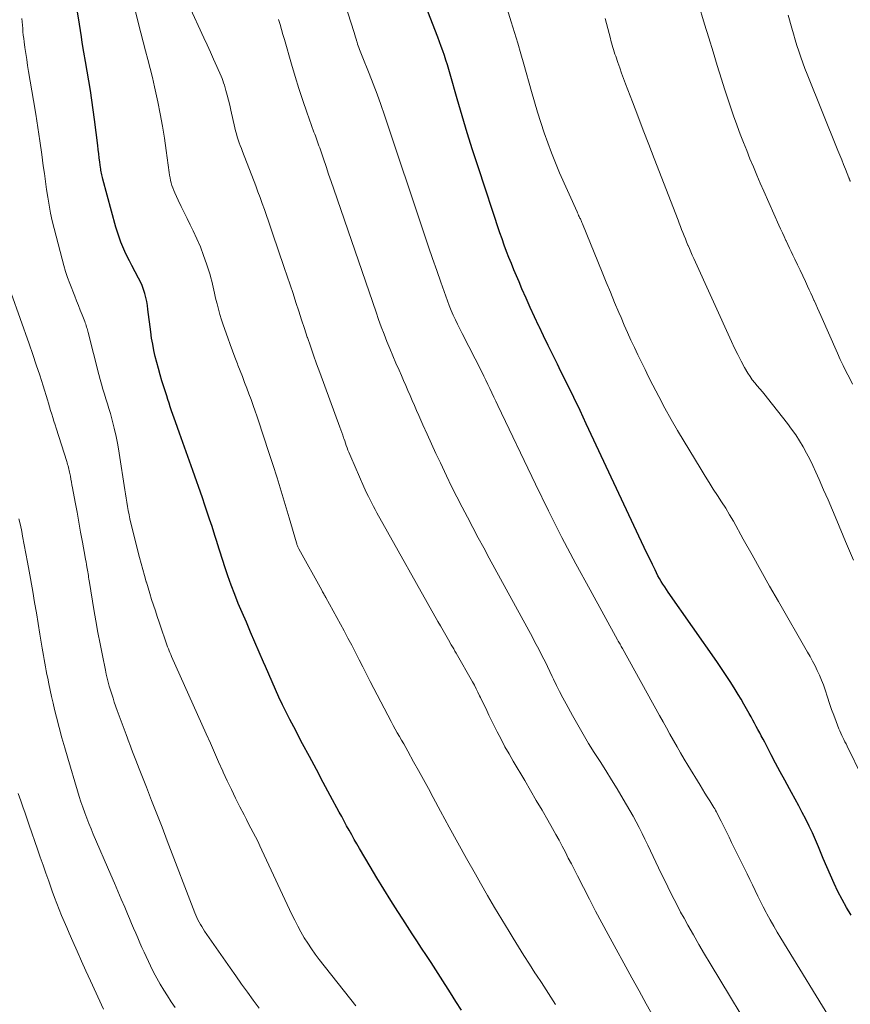
# Model space of a CAD drawing. Units: feet. Extents: x 1950000 to 1955029, y 505000 to 510001.
# Drawn here: x 1951130 to 1951236, y 506562 to 506688 of the extents above; entities that cross this region are included whole.
import ezdxf

# ---------------------------------------------------------------- set-up
doc = ezdxf.new("R2010")
doc.units = ezdxf.units.FT
doc.header["$LTSCALE"] = 100
doc.header["$MEASUREMENT"] = 0
doc.layers.add('CONTOUR INDEX', color=32, linetype='Continuous', lineweight=25)
doc.layers.add('CONTOUR INTERMEDIATE', color=40, linetype='Continuous', lineweight=15)

msp = doc.modelspace()

# ---------------------------------------------------------------- linework, layer by layer
at = {"layer": 'CONTOUR INDEX', "flags": 128}
for points, elevation in [([(1951235.81, 506573.68), (1951235.23, 506574.68), (1951234.66, 506575.69), (1951234.14, 506576.72), (1951233.64, 506577.76), (1951233.17, 506578.81), (1951232.71, 506579.87), (1951232.26, 506580.94), (1951231.82, 506582.01), (1951231.64, 506582.44), (1951231.27, 506583.33), (1951230.88, 506584.22), (1951230.46, 506585.09), (1951230.03, 506585.96), (1951229.58, 506586.82), (1951229.13, 506587.68), (1951228.67, 506588.53), (1951228.2, 506589.38), (1951227.94, 506589.85), (1951227.35, 506590.93), (1951226.76, 506592.02), (1951226.18, 506593.11), (1951225.61, 506594.2), (1951224.78, 506595.8), (1951224.57, 506596.21), (1951224.35, 506596.62), (1951224.14, 506597.02), (1951223.92, 506597.42), (1951223.71, 506597.82), (1951223.49, 506598.23), (1951223.27, 506598.63), (1951223.05, 506599.03), (1951222.81, 506599.46), (1951222.47, 506600.07), (1951222.12, 506600.68), (1951221.76, 506601.29), (1951221.4, 506601.89), (1951221.02, 506602.52), (1951220.45, 506603.44), (1951219.87, 506604.34), (1951219.28, 506605.23), (1951218.67, 506606.12), (1951212.46, 506614.98), (1951212.23, 506615.32), (1951212, 506615.66), (1951211.77, 506616.01), (1951211.56, 506616.36), (1951211.35, 506616.72), (1951211.14, 506617.08), (1951210.95, 506617.45), (1951210.77, 506617.82), (1951210.43, 506618.52), (1951210.09, 506619.24), (1951209.74, 506619.97), (1951209.4, 506620.69), (1951209.06, 506621.42), (1951201.98, 506636.5), (1951201.19, 506638.18), (1951200.38, 506639.86), (1951199.57, 506641.53), (1951198.75, 506643.2), (1951198.29, 506644.13), (1951197.69, 506645.33), (1951197.11, 506646.53), (1951196.53, 506647.74), (1951195.95, 506648.94), (1951195.93, 506648.99), (1951195.37, 506650.18), (1951194.82, 506651.37), (1951194.29, 506652.57), (1951193.76, 506653.77), (1951193.39, 506654.64), (1951193.06, 506655.41), (1951192.73, 506656.19), (1951192.41, 506656.97), (1951192.1, 506657.75), (1951191.8, 506658.54), (1951191.5, 506659.33), (1951191.22, 506660.13), (1951190.95, 506660.93), (1951188.16, 506669.36), (1951187.46, 506671.52), (1951186.78, 506673.68), (1951186.12, 506675.85), (1951185.49, 506678.03), (1951184.59, 506681.19), (1951184.41, 506681.79), (1951184.23, 506682.38), (1951184.05, 506682.98), (1951183.85, 506683.57), (1951183.65, 506684.16), (1951183.44, 506684.74), (1951183.23, 506685.33), (1951183.01, 506685.91), (1951180.53, 506692.31)], 920), ([(1951186.04, 506561.56), (1951185.33, 506562.67), (1951184.62, 506563.78), (1951183.35, 506565.77), (1951182.75, 506566.7), (1951182.16, 506567.63), (1951181.55, 506568.56), (1951180.94, 506569.48), (1951180.34, 506570.4), (1951179.73, 506571.33), (1951179.13, 506572.26), (1951178.53, 506573.19), (1951177.91, 506574.16), (1951177.01, 506575.59), (1951176.12, 506577.02), (1951175.24, 506578.46), (1951174.38, 506579.9), (1951173, 506582.23), (1951172.67, 506582.81), (1951172.33, 506583.38), (1951172.01, 506583.96), (1951171.68, 506584.54), (1951171.36, 506585.12), (1951171.05, 506585.7), (1951170.73, 506586.29), (1951170.41, 506586.87), (1951169.27, 506589), (1951168.38, 506590.65), (1951167.5, 506592.31), (1951166.61, 506593.96), (1951165.73, 506595.61), (1951164.6, 506597.75), (1951164.11, 506598.7), (1951163.63, 506599.64), (1951163.17, 506600.6), (1951162.72, 506601.57), (1951162.28, 506602.54), (1951161.85, 506603.51), (1951161.42, 506604.48), (1951161, 506605.46), (1951160.75, 506606.05), (1951160.2, 506607.33), (1951159.65, 506608.6), (1951159.1, 506609.87), (1951158.55, 506611.14), (1951158.01, 506612.38), (1951157.52, 506613.53), (1951157.06, 506614.69), (1951156.62, 506615.86), (1951156.2, 506617.05), (1951155.76, 506618.36), (1951155.58, 506618.89), (1951155.41, 506619.42), (1951155.24, 506619.96), (1951155.07, 506620.49), (1951154.91, 506621.03), (1951154.75, 506621.57), (1951154.58, 506622.1), (1951154.41, 506622.64), (1951154.16, 506623.39), (1951153.86, 506624.3), (1951153.56, 506625.21), (1951153.25, 506626.11), (1951152.94, 506627.02), (1951151.71, 506630.53), (1951151.29, 506631.73), (1951150.87, 506632.93), (1951150.44, 506634.12), (1951150, 506635.31), (1951149.48, 506636.75), (1951149.31, 506637.22), (1951149.14, 506637.7), (1951148.99, 506638.17), (1951148.83, 506638.65), (1951148.68, 506639.13), (1951148.53, 506639.61), (1951148.37, 506640.09), (1951148.22, 506640.57), (1951147.77, 506642.01), (1951147.53, 506642.78), (1951147.31, 506643.55), (1951147.1, 506644.33), (1951146.91, 506645.1), (1951146.73, 506645.89), (1951146.58, 506646.67), (1951146.45, 506647.46), (1951146.34, 506648.26), (1951145.98, 506651.12), (1951145.91, 506651.64), (1951145.82, 506652.15), (1951145.7, 506652.66), (1951145.57, 506653.17), (1951145.41, 506653.67), (1951145.23, 506654.16), (1951145.01, 506654.63), (1951144.78, 506655.1), (1951143.92, 506656.72), (1951143.62, 506657.31), (1951143.32, 506657.9), (1951143.04, 506658.51), (1951142.77, 506659.11), (1951142.52, 506659.73), (1951142.28, 506660.35), (1951142.08, 506660.98), (1951141.89, 506661.62), (1951140.21, 506667.78), (1951140.16, 506667.97), (1951140.11, 506668.15), (1951140.07, 506668.34), (1951140.03, 506668.53), (1951140, 506668.72), (1951139.97, 506668.9), (1951139.94, 506669.09), (1951139.91, 506669.28), (1951139.83, 506669.96), (1951139.76, 506670.49), (1951139.7, 506671.02), (1951139.63, 506671.55), (1951139.57, 506672.08), (1951139.15, 506675.4), (1951138.99, 506676.64), (1951138.81, 506677.87), (1951138.62, 506679.1), (1951138.42, 506680.33), (1951138.21, 506681.56), (1951138.01, 506682.79), (1951137.8, 506684.02), (1951137.59, 506685.25), (1951137.47, 506685.97), (1951137.22, 506687.56), (1951136.98, 506689.16)], 900)]:
    msp.add_lwpolyline(points, dxfattribs=dict(at, elevation=elevation))
at = {"layer": 'CONTOUR INTERMEDIATE', "flags": 128}
for points, elevation in [([(1951233.79, 506559.42), (1951226.85, 506570.77), (1951226.39, 506571.54), (1951225.94, 506572.31), (1951225.5, 506573.08), (1951225.07, 506573.86), (1951224.97, 506574.05), (1951224.6, 506574.74), (1951224.24, 506575.44), (1951223.89, 506576.14), (1951223.55, 506576.85), (1951223.22, 506577.56), (1951222.88, 506578.26), (1951222.54, 506578.97), (1951222.19, 506579.67), (1951220.56, 506582.97), (1951220.22, 506583.66), (1951219.89, 506584.34), (1951219.55, 506585.02), (1951219.2, 506585.7), (1951218.59, 506586.93), (1951218.55, 506587), (1951218.52, 506587.07), (1951218.48, 506587.13), (1951218.45, 506587.2), (1951218.41, 506587.27), (1951218.37, 506587.33), (1951218.33, 506587.4), (1951218.3, 506587.47), (1951217.76, 506588.32), (1951217.45, 506588.82), (1951217.15, 506589.31), (1951216.84, 506589.81), (1951216.54, 506590.31), (1951214.98, 506592.85), (1951214.51, 506593.64), (1951214.04, 506594.43), (1951213.58, 506595.22), (1951213.13, 506596.02), (1951212.68, 506596.82), (1951212.23, 506597.62), (1951211.79, 506598.42), (1951211.34, 506599.23), (1951206.62, 506607.77), (1951206.54, 506607.91), (1951206.46, 506608.05), (1951206.38, 506608.18), (1951206.3, 506608.32), (1951206.22, 506608.46), (1951206.14, 506608.6), (1951206.06, 506608.73), (1951205.99, 506608.87), (1951202.46, 506615.26), (1951200.65, 506618.6), (1951198.87, 506621.97), (1951197.16, 506625.37), (1951195.49, 506628.79), (1951190.69, 506638.85), (1951190.43, 506639.38), (1951190.17, 506639.92), (1951189.92, 506640.46), (1951189.66, 506641), (1951189.41, 506641.53), (1951189.15, 506642.07), (1951188.88, 506642.6), (1951188.62, 506643.13), (1951186.12, 506648.04), (1951185.82, 506648.63), (1951185.54, 506649.22), (1951185.26, 506649.81), (1951184.99, 506650.4), (1951184.73, 506651), (1951184.48, 506651.61), (1951184.24, 506652.22), (1951184.02, 506652.83), (1951183.39, 506654.61), (1951182.87, 506656.11), (1951182.35, 506657.62), (1951181.83, 506659.13), (1951181.32, 506660.64), (1951176.19, 506675.97), (1951175.73, 506677.31), (1951175.25, 506678.65), (1951174.75, 506679.97), (1951174.24, 506681.29), (1951173.35, 506683.49), (1951173.27, 506683.7), (1951173.18, 506683.92), (1951173.09, 506684.14), (1951173.01, 506684.36), (1951172.93, 506684.59), (1951172.85, 506684.81), (1951172.77, 506685.03), (1951172.7, 506685.26), (1951172.67, 506685.37), (1951172.58, 506685.65), (1951172.49, 506685.93), (1951172.4, 506686.21), (1951172.31, 506686.5), (1951169.59, 506695.03)], 916), ([(1951198.03, 506562.26), (1951197.44, 506563.2), (1951196.85, 506564.14), (1951196.25, 506565.08), (1951195.64, 506566.02), (1951195.43, 506566.34), (1951194.72, 506567.44), (1951194.02, 506568.54), (1951193.33, 506569.64), (1951192.64, 506570.75), (1951192.12, 506571.59), (1951191.18, 506573.13), (1951190.26, 506574.67), (1951189.35, 506576.22), (1951188.46, 506577.78), (1951187.81, 506578.93), (1951186.69, 506580.94), (1951185.57, 506582.95), (1951184.47, 506584.96), (1951183.37, 506586.98), (1951182.43, 506588.74), (1951181.81, 506589.88), (1951181.19, 506591.03), (1951180.56, 506592.17), (1951179.92, 506593.31), (1951179.18, 506594.64), (1951178.91, 506595.11), (1951178.65, 506595.59), (1951178.38, 506596.06), (1951178.11, 506596.53), (1951177.84, 506597), (1951177.57, 506597.47), (1951177.32, 506597.95), (1951177.06, 506598.43), (1951174.85, 506602.65), (1951174.37, 506603.57), (1951173.89, 506604.5), (1951173.42, 506605.42), (1951172.96, 506606.35), (1951172.49, 506607.28), (1951172.02, 506608.2), (1951171.53, 506609.12), (1951171.04, 506610.04), (1951168.69, 506614.32), (1951168.62, 506614.43), (1951168.56, 506614.55), (1951168.5, 506614.66), (1951168.43, 506614.78), (1951168.37, 506614.89), (1951168.3, 506615.01), (1951168.24, 506615.12), (1951168.18, 506615.24), (1951165.27, 506620.51), (1951165.22, 506620.61), (1951165.17, 506620.7), (1951165.13, 506620.79), (1951165.09, 506620.89), (1951165.05, 506620.99), (1951165.02, 506621.08), (1951164.98, 506621.18), (1951164.95, 506621.28), (1951164.02, 506624.5), (1951163.51, 506626.2), (1951163, 506627.9), (1951162.47, 506629.6), (1951161.93, 506631.3), (1951161.27, 506633.34), (1951160.93, 506634.39), (1951160.59, 506635.43), (1951160.24, 506636.48), (1951159.88, 506637.52), (1951159.67, 506638.12), (1951159.41, 506638.86), (1951159.15, 506639.6), (1951158.88, 506640.33), (1951158.61, 506641.07), (1951158.33, 506641.8), (1951158.05, 506642.54), (1951157.77, 506643.27), (1951157.48, 506644), (1951157.4, 506644.18), (1951157.08, 506645), (1951156.77, 506645.82), (1951156.47, 506646.65), (1951156.17, 506647.48), (1951155.59, 506649.15), (1951155.37, 506649.81), (1951155.17, 506650.47), (1951154.98, 506651.15), (1951154.81, 506651.82), (1951154.67, 506652.39), (1951154.58, 506652.78), (1951154.49, 506653.18), (1951154.41, 506653.57), (1951154.32, 506653.97), (1951154.24, 506654.36), (1951154.14, 506654.75), (1951154.03, 506655.14), (1951153.92, 506655.53), (1951153.46, 506656.94), (1951153.09, 506658.03), (1951152.68, 506659.1), (1951152.23, 506660.15), (1951151.74, 506661.18), (1951151.36, 506661.95), (1951150.98, 506662.73), (1951150.6, 506663.51), (1951150.23, 506664.29), (1951149.85, 506665.07), (1951149.4, 506666.02), (1951149.27, 506666.33), (1951149.14, 506666.65), (1951149.04, 506666.97), (1951148.95, 506667.29), (1951148.87, 506667.62), (1951148.8, 506667.95), (1951148.74, 506668.28), (1951148.69, 506668.61), (1951148.31, 506671.44), (1951148.08, 506673), (1951147.82, 506674.56), (1951147.54, 506676.11), (1951147.24, 506677.66), (1951147.08, 506678.44), (1951146.83, 506679.59), (1951146.56, 506680.75), (1951146.27, 506681.9), (1951145.96, 506683.05), (1951145.65, 506684.19), (1951145.35, 506685.34), (1951145.06, 506686.49), (1951144.77, 506687.64), (1951143.96, 506690.99)], 904), ([(1951210.56, 506560.69), (1951209.64, 506562.36), (1951208.72, 506564.03), (1951207.81, 506565.69), (1951204.77, 506571.24), (1951203.97, 506572.72), (1951203.17, 506574.22), (1951202.39, 506575.72), (1951201.62, 506577.22), (1951200.86, 506578.71), (1951200.47, 506579.47), (1951200.08, 506580.24), (1951199.69, 506581), (1951199.31, 506581.76), (1951198.91, 506582.52), (1951198.51, 506583.27), (1951198.1, 506584.02), (1951197.68, 506584.77), (1951197.07, 506585.83), (1951196.34, 506587.1), (1951195.6, 506588.37), (1951194.86, 506589.63), (1951194.12, 506590.9), (1951192.64, 506593.38), (1951192.11, 506594.31), (1951191.59, 506595.23), (1951191.09, 506596.18), (1951190.61, 506597.13), (1951189.55, 506599.28), (1951189.28, 506599.84), (1951189.01, 506600.4), (1951188.74, 506600.96), (1951188.47, 506601.52), (1951188.36, 506601.74), (1951188.14, 506602.19), (1951187.91, 506602.64), (1951187.68, 506603.08), (1951187.43, 506603.52), (1951185.34, 506607.19), (1951185.19, 506607.46), (1951185.04, 506607.72), (1951184.88, 506607.99), (1951184.73, 506608.26), (1951184.36, 506608.9), (1951184.02, 506609.49), (1951183.69, 506610.07), (1951183.35, 506610.66), (1951183.02, 506611.25), (1951175.24, 506625.14), (1951175.01, 506625.55), (1951174.79, 506625.95), (1951174.57, 506626.37), (1951174.36, 506626.78), (1951174.15, 506627.19), (1951173.94, 506627.61), (1951173.75, 506628.04), (1951173.56, 506628.46), (1951171.88, 506632.28), (1951171.76, 506632.57), (1951171.64, 506632.86), (1951171.53, 506633.15), (1951171.42, 506633.44), (1951171.32, 506633.73), (1951171.22, 506634.03), (1951171.12, 506634.32), (1951171.02, 506634.61), (1951170.98, 506634.72), (1951170.86, 506635.06), (1951170.74, 506635.41), (1951170.62, 506635.75), (1951170.49, 506636.09), (1951167.92, 506643.05), (1951167.52, 506644.17), (1951167.12, 506645.29), (1951166.73, 506646.41), (1951166.35, 506647.53), (1951166.34, 506647.56), (1951165.97, 506648.67), (1951165.6, 506649.79), (1951165.24, 506650.91), (1951164.87, 506652.02), (1951164.51, 506653.14), (1951164.14, 506654.26), (1951163.76, 506655.37), (1951163.39, 506656.48), (1951161.9, 506660.86), (1951161.64, 506661.62), (1951161.38, 506662.38), (1951161.12, 506663.14), (1951160.85, 506663.9), (1951160.58, 506664.66), (1951160.31, 506665.41), (1951160.03, 506666.16), (1951159.75, 506666.91), (1951158.05, 506671.31), (1951157.91, 506671.69), (1951157.77, 506672.06), (1951157.64, 506672.43), (1951157.51, 506672.81), (1951157.39, 506673.19), (1951157.28, 506673.57), (1951157.17, 506673.95), (1951157.08, 506674.33), (1951156.57, 506676.59), (1951156.42, 506677.22), (1951156.27, 506677.85), (1951156.1, 506678.49), (1951155.93, 506679.11), (1951155.74, 506679.77), (1951155.65, 506680.07), (1951155.55, 506680.36), (1951155.44, 506680.65), (1951155.32, 506680.94), (1951154.76, 506682.19), (1951154.36, 506683.1), (1951153.95, 506684.01), (1951153.54, 506684.92), (1951153.13, 506685.82), (1951151.2, 506690.03)], 908), ([(1951237.22, 506591.37), (1951235.31, 506595.3), (1951235.18, 506595.58), (1951235.04, 506595.86), (1951234.91, 506596.13), (1951234.77, 506596.41), (1951234.64, 506596.68), (1951234.51, 506596.96), (1951234.39, 506597.24), (1951234.27, 506597.53), (1951233.9, 506598.47), (1951233.61, 506599.24), (1951233.33, 506600), (1951233.06, 506600.77), (1951232.8, 506601.54), (1951232.5, 506602.5), (1951232.28, 506603.13), (1951232.04, 506603.75), (1951231.78, 506604.36), (1951231.5, 506604.97), (1951231.21, 506605.56), (1951230.9, 506606.15), (1951230.58, 506606.74), (1951230.26, 506607.32), (1951226.54, 506613.77), (1951225.4, 506615.76), (1951224.27, 506617.75), (1951223.16, 506619.74), (1951222.05, 506621.74), (1951220.78, 506624.04), (1951220.3, 506624.88), (1951219.8, 506625.72), (1951219.28, 506626.54), (1951218.74, 506627.35), (1951218.2, 506628.16), (1951217.67, 506628.98), (1951217.16, 506629.81), (1951216.65, 506630.64), (1951213.66, 506635.65), (1951212.83, 506637.07), (1951212.02, 506638.51), (1951211.25, 506639.97), (1951210.49, 506641.43), (1951209.95, 506642.52), (1951209.49, 506643.46), (1951209.03, 506644.39), (1951208.58, 506645.33), (1951208.13, 506646.27), (1951207.69, 506647.21), (1951207.26, 506648.16), (1951206.84, 506649.12), (1951206.43, 506650.07), (1951206.15, 506650.73), (1951205.61, 506652.02), (1951205.07, 506653.31), (1951204.54, 506654.6), (1951204.01, 506655.89), (1951201.52, 506662.04), (1951201.47, 506662.15), (1951201.43, 506662.25), (1951201.38, 506662.36), (1951201.33, 506662.47), (1951201.28, 506662.57), (1951201.23, 506662.68), (1951201.18, 506662.79), (1951201.13, 506662.89), (1951201.09, 506662.99), (1951201.01, 506663.14), (1951200.94, 506663.3), (1951200.87, 506663.45), (1951200.8, 506663.61), (1951198.58, 506668.59), (1951198.04, 506669.86), (1951197.53, 506671.13), (1951197.05, 506672.41), (1951196.59, 506673.71), (1951196.16, 506675.02), (1951195.75, 506676.33), (1951195.36, 506677.64), (1951194.98, 506678.96), (1951194, 506682.45), (1951193.61, 506683.81), (1951193.22, 506685.16), (1951192.81, 506686.51), (1951192.39, 506687.86), (1951191.73, 506689.95)], 924), ([(1951236.01, 506641.58), (1951235.6, 506642.36), (1951235.2, 506643.15), (1951234.81, 506643.94), (1951234.44, 506644.74), (1951234.07, 506645.55), (1951231.94, 506650.36), (1951231.73, 506650.83), (1951231.52, 506651.3), (1951231.31, 506651.78), (1951231.11, 506652.25), (1951231.08, 506652.3), (1951230.89, 506652.75), (1951230.69, 506653.2), (1951230.48, 506653.64), (1951230.27, 506654.08), (1951229.99, 506654.69), (1951229.65, 506655.41), (1951229.31, 506656.12), (1951228.97, 506656.84), (1951228.62, 506657.55), (1951228.38, 506658.05), (1951228.16, 506658.51), (1951227.94, 506658.97), (1951227.72, 506659.44), (1951227.51, 506659.9), (1951227.49, 506659.95), (1951227.26, 506660.44), (1951227.04, 506660.93), (1951226.82, 506661.42), (1951226.6, 506661.91), (1951224.68, 506666.24), (1951224.22, 506667.27), (1951223.78, 506668.3), (1951223.34, 506669.34), (1951222.9, 506670.37), (1951222.48, 506671.42), (1951222.06, 506672.46), (1951221.66, 506673.51), (1951221.27, 506674.57), (1951221.21, 506674.73), (1951220.8, 506675.88), (1951220.4, 506677.02), (1951220.02, 506678.18), (1951219.65, 506679.33), (1951219.27, 506680.54), (1951218.72, 506682.3), (1951218.18, 506684.06), (1951217.64, 506685.83), (1951217.11, 506687.6), (1951216.3, 506690.3)], 932), ([(1951235.72, 506667.49), (1951235.69, 506667.56), (1951235.67, 506667.62), (1951235.64, 506667.69), (1951235.62, 506667.76), (1951235.59, 506667.82), (1951235.57, 506667.89), (1951235.54, 506667.95), (1951235.11, 506669.03), (1951234.87, 506669.63), (1951234.62, 506670.23), (1951234.38, 506670.83), (1951234.14, 506671.43), (1951230.19, 506681.21), (1951229.91, 506681.93), (1951229.64, 506682.65), (1951229.38, 506683.38), (1951229.13, 506684.11), (1951228.9, 506684.85), (1951228.67, 506685.59), (1951228.45, 506686.33), (1951228.24, 506687.08), (1951227.78, 506688.75)], 936), ([(1951172.54, 506562.09), (1951167.86, 506568.05), (1951167.35, 506568.73), (1951166.86, 506569.41), (1951166.4, 506570.11), (1951165.95, 506570.82), (1951165.53, 506571.55), (1951165.13, 506572.29), (1951164.74, 506573.04), (1951164.37, 506573.8), (1951160.54, 506582), (1951160.27, 506582.57), (1951160, 506583.14), (1951159.71, 506583.7), (1951159.42, 506584.26), (1951159.13, 506584.82), (1951158.84, 506585.38), (1951158.55, 506585.94), (1951158.26, 506586.5), (1951157.72, 506587.56), (1951157.17, 506588.66), (1951156.63, 506589.76), (1951156.11, 506590.87), (1951155.6, 506591.98), (1951155.54, 506592.11), (1951155.01, 506593.3), (1951154.48, 506594.49), (1951153.95, 506595.67), (1951153.42, 506596.86), (1951149, 506606.76), (1951148.9, 506607), (1951148.79, 506607.25), (1951148.69, 506607.5), (1951148.59, 506607.74), (1951148.49, 506607.99), (1951148.4, 506608.24), (1951148.31, 506608.49), (1951148.22, 506608.75), (1951147.66, 506610.4), (1951147.41, 506611.13), (1951147.16, 506611.86), (1951146.92, 506612.59), (1951146.68, 506613.32), (1951146.44, 506614.05), (1951146.21, 506614.79), (1951145.99, 506615.52), (1951145.77, 506616.26), (1951145.75, 506616.32), (1951145.53, 506617.09), (1951145.32, 506617.86), (1951145.11, 506618.64), (1951144.91, 506619.41), (1951143.8, 506623.82), (1951143.68, 506624.34), (1951143.56, 506624.87), (1951143.45, 506625.4), (1951143.36, 506625.94), (1951143.26, 506626.47), (1951143.18, 506627.01), (1951143.09, 506627.54), (1951143.01, 506628.08), (1951142.31, 506632.75), (1951142.13, 506633.82), (1951141.92, 506634.88), (1951141.67, 506635.94), (1951141.4, 506636.98), (1951141.17, 506637.82), (1951140.99, 506638.44), (1951140.8, 506639.07), (1951140.61, 506639.69), (1951140.42, 506640.31), (1951140.22, 506640.93), (1951140.04, 506641.55), (1951139.87, 506642.18), (1951139.7, 506642.81), (1951138.34, 506648.15), (1951138.29, 506648.33), (1951138.24, 506648.51), (1951138.19, 506648.69), (1951138.14, 506648.87), (1951138.09, 506649.05), (1951138.03, 506649.23), (1951137.96, 506649.41), (1951137.9, 506649.58), (1951137.56, 506650.42), (1951137.33, 506651.01), (1951137.1, 506651.61), (1951136.86, 506652.2), (1951136.63, 506652.8), (1951135.99, 506654.44), (1951135.71, 506655.2), (1951135.45, 506655.97), (1951135.21, 506656.75), (1951135, 506657.54), (1951133.98, 506661.46), (1951133.74, 506662.45), (1951133.52, 506663.44), (1951133.34, 506664.45), (1951133.17, 506665.45), (1951133.02, 506666.46), (1951132.88, 506667.47), (1951132.74, 506668.48), (1951132.6, 506669.49), (1951132.41, 506670.92), (1951132.16, 506672.65), (1951131.91, 506674.37), (1951131.64, 506676.09), (1951131.36, 506677.81), (1951130.73, 506681.51), (1951130.6, 506682.29), (1951130.48, 506683.06), (1951130.37, 506683.83), (1951130.26, 506684.61), (1951130.16, 506685.31), (1951130.11, 506685.74), (1951130.05, 506686.16), (1951130.01, 506686.59), (1951129.97, 506687.02), (1951129.93, 506687.44), (1951129.9, 506687.87), (1951129.86, 506688.3)], 896), ([(1951224.26, 506556.86), (1951217.82, 506567.52), (1951217.09, 506568.73), (1951216.38, 506569.95), (1951215.67, 506571.17), (1951214.98, 506572.4), (1951214.48, 506573.3), (1951214.04, 506574.09), (1951213.62, 506574.88), (1951213.2, 506575.69), (1951212.8, 506576.49), (1951212.4, 506577.3), (1951212, 506578.11), (1951211.61, 506578.92), (1951211.22, 506579.74), (1951209.84, 506582.64), (1951209.48, 506583.39), (1951209.11, 506584.14), (1951208.73, 506584.88), (1951208.35, 506585.62), (1951207.96, 506586.36), (1951207.56, 506587.08), (1951207.14, 506587.81), (1951206.71, 506588.52), (1951205.91, 506589.83), (1951205.19, 506591), (1951204.47, 506592.17), (1951203.74, 506593.33), (1951203.01, 506594.49), (1951202.28, 506595.65), (1951201.57, 506596.82), (1951200.89, 506598.01), (1951200.22, 506599.21), (1951199.4, 506600.7), (1951198.99, 506601.49), (1951198.58, 506602.28), (1951198.18, 506603.07), (1951197.79, 506603.87), (1951197.63, 506604.22), (1951197.33, 506604.85), (1951197.02, 506605.48), (1951196.71, 506606.1), (1951196.4, 506606.73), (1951196.08, 506607.35), (1951195.76, 506607.98), (1951195.43, 506608.59), (1951195.1, 506609.21), (1951189.59, 506619.33), (1951188.88, 506620.63), (1951188.18, 506621.93), (1951187.49, 506623.24), (1951186.79, 506624.55), (1951186.11, 506625.86), (1951185.44, 506627.18), (1951184.78, 506628.5), (1951184.14, 506629.83), (1951183.34, 506631.51), (1951182.77, 506632.72), (1951182.2, 506633.94), (1951181.65, 506635.16), (1951181.1, 506636.38), (1951180.58, 506637.57), (1951180.3, 506638.2), (1951180.02, 506638.84), (1951179.75, 506639.48), (1951179.47, 506640.11), (1951179.2, 506640.75), (1951178.92, 506641.39), (1951178.64, 506642.03), (1951178.36, 506642.66), (1951178.06, 506643.35), (1951177.67, 506644.27), (1951177.28, 506645.19), (1951176.89, 506646.11), (1951176.51, 506647.04), (1951176.15, 506647.97), (1951175.79, 506648.9), (1951175.45, 506649.84), (1951175.12, 506650.78), (1951169.72, 506666.48), (1951169.39, 506667.45), (1951169.06, 506668.41), (1951168.73, 506669.38), (1951168.4, 506670.35), (1951167.92, 506671.79), (1951167.83, 506672.04), (1951167.74, 506672.29), (1951167.65, 506672.54), (1951167.56, 506672.79), (1951167.47, 506673.04), (1951167.38, 506673.29), (1951167.28, 506673.53), (1951167.19, 506673.78), (1951166.29, 506676.32), (1951165.76, 506677.84), (1951165.25, 506679.37), (1951164.78, 506680.91), (1951164.32, 506682.45), (1951163.42, 506685.61), (1951163.23, 506686.26), (1951163.04, 506686.9), (1951162.85, 506687.54), (1951162.65, 506688.18)], 912), ([(1951236.13, 506619.05), (1951235.6, 506620.25), (1951235.09, 506621.45), (1951233.98, 506624.16), (1951233.43, 506625.47), (1951232.88, 506626.78), (1951232.31, 506628.08), (1951231.74, 506629.38), (1951231.31, 506630.34), (1951230.93, 506631.15), (1951230.54, 506631.96), (1951230.12, 506632.76), (1951229.69, 506633.55), (1951229.22, 506634.32), (1951228.74, 506635.07), (1951228.22, 506635.81), (1951227.68, 506636.53), (1951225.14, 506639.78), (1951224.82, 506640.18), (1951224.5, 506640.57), (1951224.17, 506640.96), (1951223.83, 506641.34), (1951223.5, 506641.73), (1951223.19, 506642.13), (1951222.91, 506642.55), (1951222.64, 506642.98), (1951222.22, 506643.71), (1951221.76, 506644.52), (1951221.33, 506645.34), (1951220.92, 506646.17), (1951220.52, 506647.01), (1951215.72, 506657.65), (1951215.53, 506658.07), (1951215.35, 506658.48), (1951215.17, 506658.89), (1951214.99, 506659.31), (1951214.98, 506659.35), (1951214.81, 506659.74), (1951214.65, 506660.14), (1951214.48, 506660.54), (1951214.33, 506660.94), (1951214.17, 506661.34), (1951214.02, 506661.74), (1951213.86, 506662.14), (1951213.71, 506662.54), (1951210.67, 506670.4), (1951209.96, 506672.22), (1951209.26, 506674.03), (1951208.57, 506675.85), (1951207.87, 506677.67), (1951207, 506679.96), (1951206.74, 506680.64), (1951206.49, 506681.32), (1951206.25, 506682), (1951206.02, 506682.68), (1951205.74, 506683.48), (1951205.65, 506683.76), (1951205.56, 506684.04), (1951205.47, 506684.33), (1951205.38, 506684.62), (1951205.3, 506684.9), (1951205.22, 506685.19), (1951205.14, 506685.48), (1951205.06, 506685.77), (1951204.4, 506688.32)], 928), ([(1951160.2, 506561.83), (1951159.44, 506562.84), (1951158.69, 506563.87), (1951157.95, 506564.89), (1951157.22, 506565.93), (1951156.49, 506566.96), (1951153.2, 506571.67), (1951153.02, 506571.95), (1951152.84, 506572.23), (1951152.67, 506572.52), (1951152.51, 506572.81), (1951152.37, 506573.1), (1951152.22, 506573.4), (1951152.09, 506573.7), (1951151.97, 506574.01), (1951148.45, 506583.21), (1951147.78, 506584.93), (1951147.12, 506586.64), (1951146.45, 506588.36), (1951145.77, 506590.07), (1951145.26, 506591.35), (1951144.84, 506592.42), (1951144.42, 506593.49), (1951144.01, 506594.57), (1951143.6, 506595.64), (1951143.56, 506595.74), (1951143.18, 506596.77), (1951142.8, 506597.8), (1951142.43, 506598.83), (1951142.06, 506599.87), (1951141.68, 506600.94), (1951141.51, 506601.44), (1951141.35, 506601.94), (1951141.19, 506602.45), (1951141.04, 506602.96), (1951140.9, 506603.47), (1951140.77, 506603.98), (1951140.65, 506604.5), (1951140.54, 506605.02), (1951140.16, 506606.9), (1951139.87, 506608.36), (1951139.59, 506609.83), (1951139.33, 506611.3), (1951139.08, 506612.77), (1951138.51, 506616.2), (1951138.48, 506616.43), (1951138.44, 506616.66), (1951138.4, 506616.89), (1951138.36, 506617.11), (1951138.32, 506617.34), (1951138.28, 506617.57), (1951138.25, 506617.8), (1951138.21, 506618.02), (1951138.18, 506618.2), (1951138.12, 506618.52), (1951138.07, 506618.84), (1951138.01, 506619.15), (1951137.95, 506619.47), (1951137.61, 506621.39), (1951137.37, 506622.67), (1951137.14, 506623.94), (1951136.91, 506625.22), (1951136.67, 506626.49), (1951136.33, 506628.33), (1951136.26, 506628.69), (1951136.2, 506629.06), (1951136.13, 506629.43), (1951136.06, 506629.79), (1951136, 506630.13), (1951135.96, 506630.32), (1951135.92, 506630.52), (1951135.87, 506630.72), (1951135.82, 506630.91), (1951135.77, 506631.11), (1951135.71, 506631.3), (1951135.65, 506631.5), (1951135.59, 506631.69), (1951134.24, 506635.93), (1951134.1, 506636.39), (1951133.96, 506636.84), (1951133.82, 506637.3), (1951133.68, 506637.75), (1951133.54, 506638.21), (1951133.41, 506638.67), (1951133.27, 506639.12), (1951133.13, 506639.58), (1951132.58, 506641.36), (1951132.15, 506642.7), (1951131.71, 506644.04), (1951131.26, 506645.38), (1951130.79, 506646.71), (1951128.48, 506653.18)], 892), ([(1951149.46, 506561.9), (1951148.96, 506562.63), (1951148.47, 506563.37), (1951147.99, 506564.11), (1951147.54, 506564.86), (1951147.1, 506565.63), (1951146.69, 506566.41), (1951146.3, 506567.2), (1951145.49, 506568.95), (1951145.21, 506569.56), (1951144.94, 506570.17), (1951144.67, 506570.79), (1951144.41, 506571.41), (1951144.15, 506572.03), (1951143.89, 506572.65), (1951143.62, 506573.26), (1951143.36, 506573.88), (1951143.01, 506574.71), (1951142.57, 506575.74), (1951142.13, 506576.77), (1951141.69, 506577.8), (1951141.24, 506578.84), (1951138.99, 506584.07), (1951138.7, 506584.75), (1951138.42, 506585.43), (1951138.15, 506586.11), (1951137.89, 506586.79), (1951137.64, 506587.48), (1951137.4, 506588.18), (1951137.18, 506588.87), (1951136.96, 506589.57), (1951135.72, 506593.78), (1951135.34, 506595.08), (1951134.98, 506596.38), (1951134.63, 506597.69), (1951134.29, 506599), (1951134.05, 506599.98), (1951133.85, 506600.8), (1951133.66, 506601.63), (1951133.48, 506602.45), (1951133.31, 506603.28), (1951133.17, 506603.97), (1951133.07, 506604.45), (1951132.98, 506604.93), (1951132.89, 506605.42), (1951132.81, 506605.9), (1951132.72, 506606.39), (1951132.64, 506606.87), (1951132.56, 506607.35), (1951132.48, 506607.84), (1951132.18, 506609.6), (1951131.95, 506610.96), (1951131.72, 506612.32), (1951131.48, 506613.68), (1951131.25, 506615.05), (1951130.79, 506617.68), (1951130.59, 506618.8), (1951130.38, 506619.92), (1951130.17, 506621.03), (1951129.95, 506622.15), (1951129.84, 506622.74), (1951129.67, 506623.56), (1951129.48, 506624.37)], 888), ([(1951140.3, 506561.68), (1951138.62, 506565.3), (1951138.04, 506566.56), (1951137.47, 506567.82), (1951136.91, 506569.08), (1951136.36, 506570.35), (1951135.91, 506571.38), (1951135.59, 506572.14), (1951135.27, 506572.9), (1951134.95, 506573.67), (1951134.64, 506574.43), (1951134.34, 506575.2), (1951134.04, 506575.97), (1951133.75, 506576.75), (1951133.48, 506577.53), (1951133.3, 506578.03), (1951132.94, 506579.06), (1951132.58, 506580.09), (1951132.22, 506581.12), (1951131.87, 506582.15), (1951130.81, 506585.18), (1951130.54, 506585.97), (1951130.27, 506586.75), (1951130, 506587.53), (1951129.72, 506588.31), (1951129.39, 506589.26)], 884)]:
    msp.add_lwpolyline(points, dxfattribs=dict(at, elevation=elevation))

doc.saveas('drawing.dxf')
